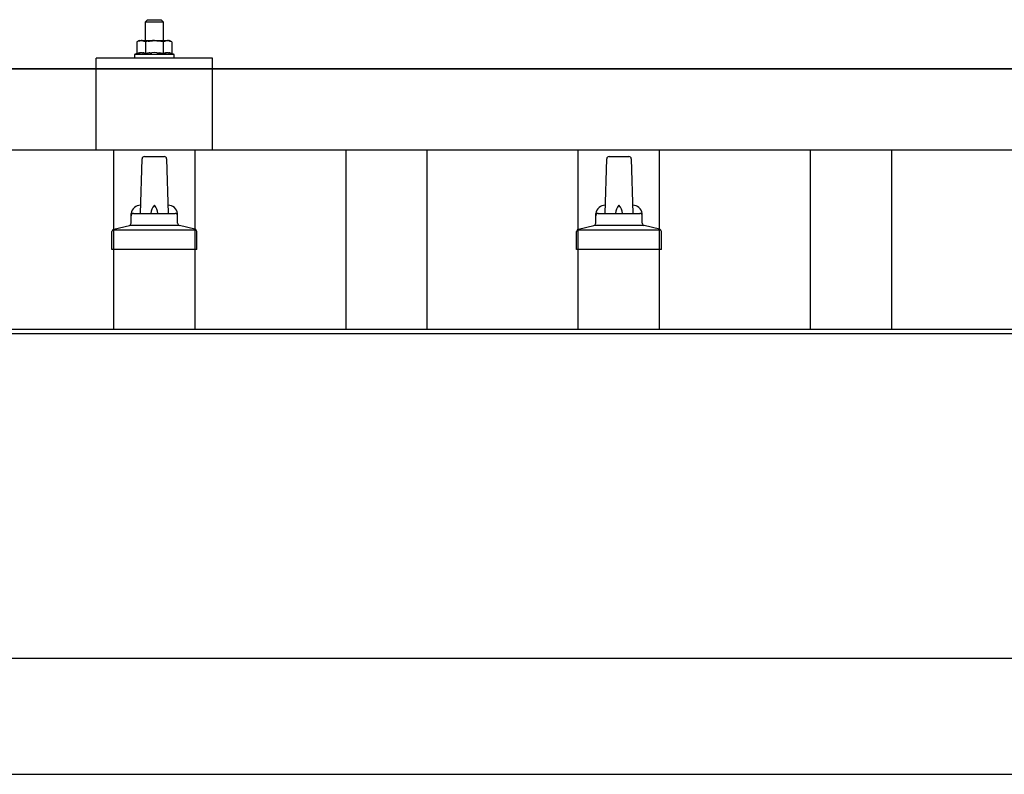
# Model space of a CAD drawing. Units: millimetres. Extents: x 0 to 25230, y 0 to 17820.
# Drawn here: x 6438 to 6861, y 8110 to 8435 of the extents above; entities that cross this region are included whole.
import ezdxf

# ---------------------------------------------------------------- set-up
doc = ezdxf.new("R2010")
doc.units = ezdxf.units.MM
doc.layers.add('YKK_13', color=4, linetype='Continuous', lineweight=30)
doc.layers.add('YKK_A1', color=4, linetype='Continuous', lineweight=30)

msp = doc.modelspace()

# ---------------------------------------------------------------- linework, layer by layer
at = {"layer": 'YKK_13'}
for p, q in [((6492.47, 8434.88), (6491.47, 8433.88)), ((6492.47, 8434.88), (6498.47, 8434.88)), ((6498.47, 8434.88), (6499.47, 8433.88)), ((6499.47, 8433.88), (6491.47, 8433.88)), ((6491.47, 8433.88), (6491.47, 8425.88)), ((6499.47, 8425.88), (6499.47, 8433.88)), ((6488.97, 8425.88), (6487.97, 8425.3)), ((6488.64, 8425.65), (6488.7, 8425.68)), ((6488.7, 8425.68), (6488.76, 8425.71)), ((6488.76, 8425.71), (6488.83, 8425.73)), ((6488.83, 8425.73), (6488.89, 8425.75)), ((6488.89, 8425.75), (6488.95, 8425.77)), ((6488.95, 8425.77), (6489.01, 8425.79)), ((6488.97, 8425.88), (6501.97, 8425.88)), ((6489.01, 8425.79), (6489.08, 8425.8)), ((6489.08, 8425.8), (6489.14, 8425.81)), ((6489.14, 8425.81), (6489.2, 8425.82)), ((6489.84, 8425.88), (6489.2, 8425.82)), ((6490.09, 8425.87), (6489.91, 8425.88)), ((6490.17, 8425.87), (6490.09, 8425.87)), ((6490.26, 8425.86), (6490.17, 8425.87)), ((6490.36, 8425.84), (6490.26, 8425.86)), ((6490.54, 8425.81), (6490.36, 8425.84)), ((6490.54, 8425.81), (6490.6, 8425.79)), ((6490.6, 8425.79), (6490.67, 8425.78)), ((6490.67, 8425.78), (6490.73, 8425.76)), ((6490.73, 8425.76), (6490.79, 8425.74)), ((6490.79, 8425.74), (6490.85, 8425.72)), ((6490.85, 8425.72), (6490.91, 8425.7)), ((6490.91, 8425.7), (6490.97, 8425.68)), ((6490.97, 8425.68), (6491.03, 8425.65)), ((6493.17, 8425.66), (6493.28, 8425.68)), ((6493.28, 8425.68), (6493.39, 8425.7)), ((6493.39, 8425.7), (6493.51, 8425.72)), ((6493.51, 8425.72), (6493.63, 8425.74)), ((6493.63, 8425.74), (6493.76, 8425.76)), ((6494, 8425.79), (6493.76, 8425.76)), ((6494, 8425.79), (6494.11, 8425.81)), ((6494.11, 8425.81), (6494.22, 8425.82)), ((6494.22, 8425.82), (6494.33, 8425.83)), ((6494.33, 8425.83), (6494.43, 8425.84)), ((6494.43, 8425.84), (6494.52, 8425.85)), ((6494.52, 8425.85), (6494.61, 8425.85)), ((6494.61, 8425.85), (6494.7, 8425.86)), ((6495.47, 8425.88), (6494.7, 8425.86)), ((6496.57, 8425.83), (6495.47, 8425.88)), ((6496.57, 8425.83), (6496.67, 8425.83)), ((6496.67, 8425.83), (6496.78, 8425.82)), ((6496.78, 8425.82), (6496.88, 8425.81)), ((6496.88, 8425.81), (6497, 8425.79)), ((6497, 8425.79), (6497.11, 8425.78)), ((6497.11, 8425.78), (6497.23, 8425.76)), ((6497.23, 8425.76), (6497.34, 8425.74)), ((6497.34, 8425.74), (6497.47, 8425.72)), ((6497.47, 8425.72), (6497.59, 8425.7)), ((6497.94, 8425.62), (6497.59, 8425.7)), ((6499.9, 8425.65), (6499.96, 8425.68)), ((6499.96, 8425.68), (6500.02, 8425.71)), ((6500.02, 8425.71), (6500.08, 8425.73)), ((6500.08, 8425.73), (6500.15, 8425.75)), ((6500.15, 8425.75), (6500.21, 8425.77)), ((6500.21, 8425.77), (6500.27, 8425.79)), ((6500.27, 8425.79), (6500.34, 8425.8)), ((6500.34, 8425.8), (6500.4, 8425.81)), ((6500.4, 8425.81), (6500.46, 8425.82)), ((6501.1, 8425.88), (6500.46, 8425.82)), ((6501.35, 8425.87), (6501.16, 8425.88)), ((6501.43, 8425.87), (6501.35, 8425.87)), ((6501.52, 8425.86), (6501.43, 8425.87)), ((6501.62, 8425.84), (6501.52, 8425.86)), ((6501.8, 8425.81), (6501.62, 8425.84)), ((6501.8, 8425.81), (6501.86, 8425.79)), ((6501.86, 8425.79), (6501.93, 8425.78)), ((6501.93, 8425.78), (6501.99, 8425.76)), ((6502.98, 8425.3), (6501.97, 8425.88)), ((6501.99, 8425.76), (6502.05, 8425.74)), ((6502.05, 8425.74), (6502.11, 8425.72)), ((6502.11, 8425.72), (6502.17, 8425.7)), ((6502.17, 8425.7), (6502.23, 8425.68)), ((6502.23, 8425.68), (6502.29, 8425.65)), ((6488.58, 8425.62), (6487.97, 8425.3)), ((6487.97, 8425.3), (6487.97, 8420.29)), ((6488.58, 8425.62), (6488.64, 8425.65)), ((6491.03, 8425.65), (6491.09, 8425.62)), ((6491.72, 8425.3), (6491.09, 8425.62)), ((6492.75, 8425.57), (6491.72, 8425.3)), ((6491.72, 8425.3), (6491.72, 8420.29)), ((6492.75, 8425.57), (6492.85, 8425.59)), ((6492.85, 8425.59), (6492.95, 8425.62)), ((6492.95, 8425.62), (6493.06, 8425.64)), ((6493.06, 8425.64), (6493.17, 8425.66)), ((6498.15, 8425.58), (6497.94, 8425.62)), ((6498.34, 8425.53), (6498.15, 8425.58)), ((6498.51, 8425.49), (6498.34, 8425.53)), ((6499.22, 8425.3), (6498.51, 8425.49)), ((6499.84, 8425.62), (6499.22, 8425.3)), ((6499.22, 8425.3), (6499.22, 8420.29)), ((6499.84, 8425.62), (6499.9, 8425.65)), ((6502.29, 8425.65), (6502.35, 8425.62)), ((6502.98, 8425.3), (6502.35, 8425.62)), ((6502.98, 8425.3), (6502.98, 8420.29)), ((6470.47, 8378.67), (6470.47, 8418.38)), ((6520.47, 8418.38), (6470.47, 8418.38)), ((6487.97, 8420.29), (6486.97, 8419.88)), ((6486.97, 8419.88), (6486.97, 8418.38)), ((6503.97, 8419.88), (6486.97, 8419.88)), ((6503.97, 8418.38), (6486.97, 8418.38)), ((6488.52, 8420.5), (6487.97, 8420.29)), ((6488.52, 8420.5), (6488.57, 8420.51)), ((6488.57, 8420.51), (6488.63, 8420.53)), ((6488.63, 8420.53), (6488.69, 8420.55)), ((6488.69, 8420.55), (6488.75, 8420.57)), ((6488.75, 8420.57), (6488.82, 8420.58)), ((6488.82, 8420.58), (6488.88, 8420.6)), ((6488.88, 8420.6), (6488.95, 8420.61)), ((6489.1, 8420.64), (6488.95, 8420.61)), ((6489.1, 8420.64), (6489.18, 8420.66)), ((6489.18, 8420.66), (6489.26, 8420.67)), ((6489.26, 8420.67), (6489.33, 8420.68)), ((6489.33, 8420.68), (6489.41, 8420.69)), ((6489.41, 8420.69), (6489.49, 8420.7)), ((6489.49, 8420.7), (6489.57, 8420.7)), ((6489.57, 8420.7), (6489.65, 8420.71)), ((6489.65, 8420.71), (6489.72, 8420.71)), ((6489.72, 8420.71), (6489.8, 8420.71)), ((6489.8, 8420.71), (6489.88, 8420.71)), ((6489.88, 8420.71), (6489.96, 8420.71)), ((6489.96, 8420.71), (6490.03, 8420.7)), ((6490.03, 8420.7), (6490.11, 8420.7)), ((6490.11, 8420.7), (6490.19, 8420.69)), ((6490.19, 8420.69), (6490.27, 8420.69)), ((6490.27, 8420.69), (6490.34, 8420.68)), ((6490.34, 8420.68), (6490.42, 8420.67)), ((6490.42, 8420.67), (6490.49, 8420.66)), ((6490.49, 8420.66), (6490.57, 8420.64)), ((6490.57, 8420.64), (6490.64, 8420.63)), ((6490.79, 8420.6), (6490.64, 8420.63)), ((6490.92, 8420.57), (6490.79, 8420.6)), ((6490.92, 8420.57), (6490.98, 8420.55)), ((6490.98, 8420.55), (6491.04, 8420.54)), ((6491.04, 8420.54), (6491.1, 8420.52)), ((6491.1, 8420.52), (6491.16, 8420.5)), ((6491.16, 8420.5), (6491.21, 8420.48)), ((6491.72, 8420.29), (6491.21, 8420.48)), ((6492.56, 8420.45), (6491.72, 8420.29)), ((6492.84, 8420.5), (6492.56, 8420.45)), ((6493.17, 8420.55), (6492.84, 8420.5)), ((6493.53, 8420.6), (6493.17, 8420.55)), ((6493.53, 8420.6), (6493.65, 8420.61)), ((6493.65, 8420.61), (6493.77, 8420.62)), ((6493.77, 8420.62), (6493.88, 8420.64)), ((6493.88, 8420.64), (6494, 8420.65)), ((6494, 8420.65), (6494.1, 8420.66)), ((6494.1, 8420.66), (6494.21, 8420.66)), ((6494.21, 8420.66), (6494.31, 8420.67)), ((6494.31, 8420.67), (6494.41, 8420.68)), ((6495.47, 8420.7), (6494.41, 8420.68)), ((6496.52, 8420.68), (6495.47, 8420.7)), ((6496.52, 8420.68), (6496.62, 8420.67)), ((6496.62, 8420.67), (6496.72, 8420.66)), ((6496.72, 8420.66), (6496.83, 8420.66)), ((6496.83, 8420.66), (6496.94, 8420.65)), ((6496.94, 8420.65), (6497.05, 8420.64)), ((6497.05, 8420.64), (6497.16, 8420.63)), ((6497.16, 8420.63), (6497.28, 8420.61)), ((6497.28, 8420.61), (6497.4, 8420.6)), ((6497.4, 8420.6), (6497.52, 8420.58)), ((6497.88, 8420.53), (6497.52, 8420.58)), ((6498.19, 8420.48), (6497.88, 8420.53)), ((6498.46, 8420.44), (6498.19, 8420.48)), ((6499.22, 8420.29), (6498.46, 8420.44)), ((6499.78, 8420.5), (6499.22, 8420.29)), ((6499.78, 8420.5), (6499.83, 8420.51)), ((6499.83, 8420.51), (6499.89, 8420.53)), ((6499.89, 8420.53), (6499.95, 8420.55)), ((6499.95, 8420.55), (6500.01, 8420.57)), ((6500.01, 8420.57), (6500.07, 8420.58)), ((6500.07, 8420.58), (6500.14, 8420.6)), ((6500.14, 8420.6), (6500.21, 8420.61)), ((6500.36, 8420.64), (6500.21, 8420.61)), ((6500.36, 8420.64), (6500.44, 8420.66)), ((6500.44, 8420.66), (6500.52, 8420.67)), ((6500.52, 8420.67), (6500.59, 8420.68)), ((6500.59, 8420.68), (6500.67, 8420.69)), ((6500.67, 8420.69), (6500.75, 8420.7)), ((6500.75, 8420.7), (6500.83, 8420.7)), ((6500.83, 8420.7), (6500.9, 8420.71)), ((6500.9, 8420.71), (6500.98, 8420.71)), ((6500.98, 8420.71), (6501.06, 8420.71)), ((6501.06, 8420.71), (6501.14, 8420.71)), ((6501.14, 8420.71), (6501.22, 8420.71)), ((6501.22, 8420.71), (6501.29, 8420.7)), ((6501.29, 8420.7), (6501.37, 8420.7)), ((6501.37, 8420.7), (6501.45, 8420.69)), ((6501.45, 8420.69), (6501.52, 8420.69)), ((6501.52, 8420.69), (6501.6, 8420.68)), ((6501.6, 8420.68), (6501.68, 8420.67)), ((6501.68, 8420.67), (6501.75, 8420.66)), ((6501.75, 8420.66), (6501.83, 8420.64)), ((6501.83, 8420.64), (6501.9, 8420.63)), ((6502.05, 8420.6), (6501.9, 8420.63)), ((6502.18, 8420.57), (6502.05, 8420.6)), ((6502.18, 8420.57), (6502.24, 8420.55)), ((6502.24, 8420.55), (6502.3, 8420.54)), ((6502.3, 8420.54), (6502.36, 8420.52)), ((6502.36, 8420.52), (6502.42, 8420.5)), ((6502.42, 8420.5), (6502.47, 8420.48)), ((6502.98, 8420.29), (6502.47, 8420.48)), ((6503.97, 8419.88), (6502.98, 8420.29)), ((6503.97, 8418.38), (6503.97, 8419.88)), ((6520.47, 8378.67), (6520.47, 8418.38)), ((5534.47, 8413.67), (7256.47, 8413.67)), ((7256.47, 8413.67), (5534.47, 8413.67)), ((7256.47, 8378.67), (5534.47, 8378.67)), ((6477.12, 8378.67), (6470.47, 8378.67)), ((6489.47, 8351.51), (6490.2, 8375.03)), ((6491.2, 8376.01), (6499.75, 8376.01)), ((6500.75, 8375.03), (6501.47, 8351.51)), ((6520.47, 8378.67), (6512.12, 8378.67)), ((6689.47, 8351.51), (6690.2, 8375.03)), ((6691.2, 8376.01), (6699.75, 8376.01)), ((6700.75, 8375.03), (6701.47, 8351.51)), ((6485.47, 8347.3), (6485.47, 8351.51)), ((6486.47, 8351.51), (6504.47, 8351.51)), ((6505.47, 8347.3), (6505.47, 8351.51)), ((6685.47, 8347.3), (6685.47, 8351.51)), ((6686.47, 8351.51), (6704.47, 8351.51)), ((6705.47, 8347.3), (6705.47, 8351.51)), ((6477.99, 8344.69), (6484.71, 8346.32)), ((6485.09, 8346.51), (6505.85, 8346.51)), ((6512.96, 8344.69), (6506.24, 8346.32)), ((6677.99, 8344.69), (6684.71, 8346.32)), ((6685.09, 8346.51), (6705.85, 8346.51)), ((6712.96, 8344.69), (6706.24, 8346.32)), ((6477.22, 8336.01), (6477.22, 8343.72)), ((6477.6, 8344.51), (6513.34, 8344.51)), ((6513.72, 8336.01), (6513.72, 8343.72)), ((6677.22, 8336.01), (6677.22, 8343.72)), ((6677.6, 8344.51), (6713.34, 8344.51)), ((6713.72, 8336.01), (6713.72, 8343.72)), ((6513.72, 8336.01), (6477.22, 8336.01)), ((6713.72, 8336.01), (6677.22, 8336.01))]:
    msp.add_line(p, q, dxfattribs=at)
for centre, radius, start, end in [((6491.2, 8375.01), 1, 90, 178.6051), ((6499.75, 8375.01), 1, 1.3949, 90), ((6691.2, 8375.01), 1, 90, 178.6051), ((6699.75, 8375.01), 1, 1.3949, 90), ((6489.56, 8350.87), 4.13, 90, 171.1763), ((6498.8, 8351.51), 4.83, 133.6028, 180), ((6492.14, 8351.51), 4.83, 0, 46.3972), ((6501.39, 8350.87), 4.13, 8.8237, 90), ((6689.56, 8350.87), 4.13, 90, 171.1763), ((6698.8, 8351.51), 4.83, 133.6028, 180), ((6692.14, 8351.51), 4.83, 0, 46.3972), ((6701.39, 8350.87), 4.13, 8.8237, 90), ((6486.47, 8350.51), 1, 90, 180), ((6504.47, 8350.51), 1, 0, 90), ((6686.47, 8350.51), 1, 90, 180), ((6704.47, 8350.51), 1, 0, 90), ((6484.47, 8347.3), 1, 283.627, 0), ((6506.47, 8347.3), 1, 180, 256.373), ((6684.47, 8347.3), 1, 283.627, 0), ((6706.47, 8347.3), 1, 180, 256.373), ((6478.22, 8343.72), 1, 103.627, 180), ((6512.72, 8343.72), 1, 0, 76.373), ((6678.22, 8343.72), 1, 103.627, 180), ((6712.72, 8343.72), 1, 0, 76.373)]:
    msp.add_arc(centre, radius, start, end, dxfattribs=at)
at = {"layer": 'YKK_A1'}
for p, q in [((6477.97, 8301.75), (6477.97, 8378.67)), ((6512.97, 8301.75), (6512.97, 8378.67)), ((6577.97, 8301.75), (6577.97, 8378.67)), ((6612.97, 8301.75), (6612.97, 8378.67)), ((6677.97, 8301.75), (6677.97, 8378.67)), ((6712.97, 8301.75), (6712.97, 8378.67)), ((6777.97, 8301.75), (6777.97, 8378.67)), ((6812.97, 8301.75), (6812.97, 8378.67)), ((1874.47, 8301.75), (7316.47, 8301.75)), ((1874.47, 8299.86), (7316.47, 8299.86)), ((1874.47, 8110.15), (7316.47, 8110.15))]:
    msp.add_line(p, q, dxfattribs=at)
at = {"layer": 'YKK_A1', "ltscale": 25}
msp.add_line((7316.47, 8159.97), (1874.47, 8159.97), dxfattribs=at)

doc.saveas('drawing.dxf')
